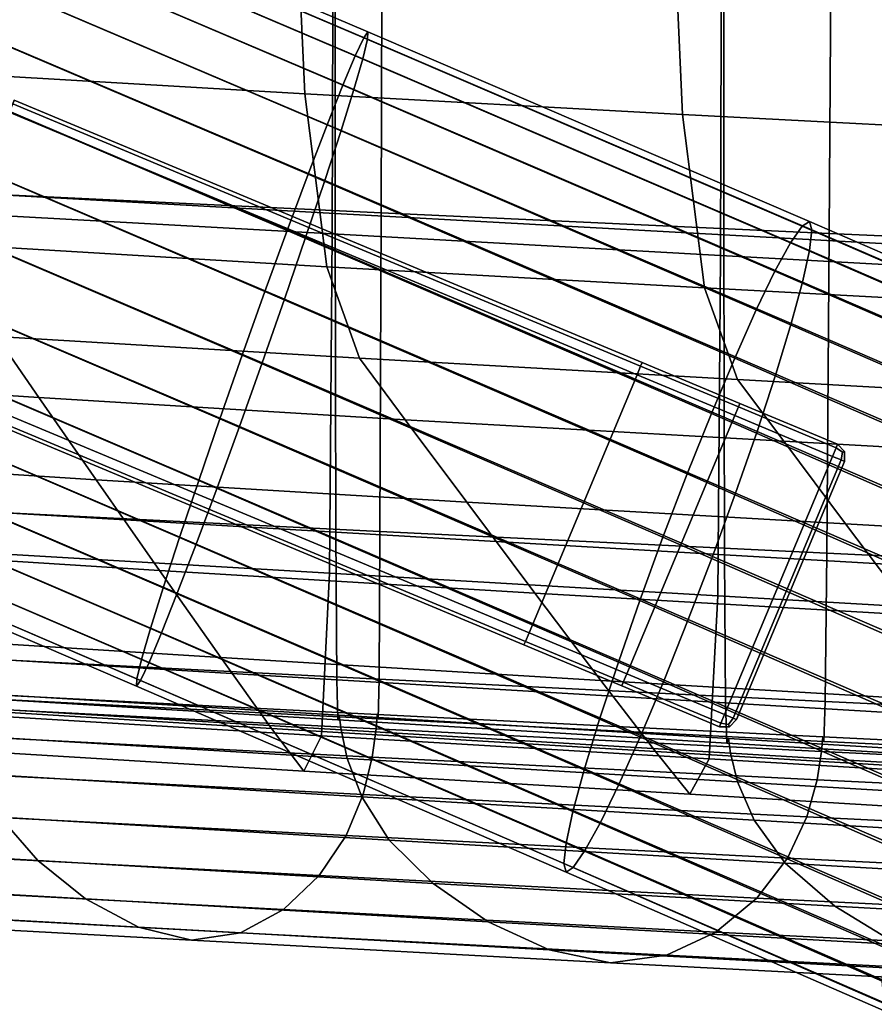
# Model space of a CAD drawing. Extents: x 0.003 to 0.633, y -0.268 to 0.274.
# Drawn here: x 0.491 to 0.519, y -0.242 to -0.209 of the extents above; entities that cross this region are included whole.
import ezdxf

# ---------------------------------------------------------------- set-up
doc = ezdxf.new("R2010")
doc.units = 0

msp = doc.modelspace()

# ---------------------------------------------------------------- linework, layer by layer
for points in [[(0.486932, -0.196936, 0.490884), (0.486915, -0.21494, 0.491086), (0.502614, -0.215682, 0.489956), (0.502665, -0.197615, 0.489733)], [(0.488627, -0.197001, 0.437679), (0.501105, -0.197635, 0.43534), (0.501116, -0.215705, 0.436144), (0.488637, -0.215012, 0.438375)], [(0.488593, -0.197269, 0.441958), (0.488552, -0.215683, 0.441943), (0.501014, -0.216376, 0.439719), (0.501064, -0.197904, 0.43962)], [(0.513791, -0.198277, 0.431813), (0.513804, -0.216407, 0.432799), (0.501116, -0.215705, 0.436144), (0.501105, -0.197635, 0.43534)], [(0.502665, -0.197615, 0.489733), (0.502614, -0.215682, 0.489956), (0.517246, -0.216361, 0.48777), (0.517363, -0.198237, 0.487505)], [(0.513747, -0.198546, 0.436097), (0.501064, -0.197904, 0.43962), (0.501014, -0.216376, 0.439719), (0.513694, -0.217078, 0.436384)], [(0.526288, -0.198907, 0.427332), (0.526278, -0.217095, 0.428555), (0.513804, -0.216407, 0.432799), (0.513791, -0.198277, 0.431813)], [(0.532203, -0.198837, 0.484259), (0.517363, -0.198237, 0.487505), (0.517246, -0.216361, 0.48777), (0.531977, -0.217017, 0.484593)], [(0.526243, -0.199176, 0.431622), (0.513747, -0.198546, 0.436097), (0.513694, -0.217078, 0.436384), (0.526164, -0.217767, 0.432153)], [(0.500116, -0.2118, 0.417019), (0.488385, -0.211115, 0.41871), (0.487961, -0.201178, 0.417908), (0.49966, -0.201831, 0.416177)], [(0.512456, -0.212472, 0.414904), (0.500116, -0.2118, 0.417019), (0.49966, -0.201831, 0.416177), (0.512009, -0.202471, 0.414008)], [(0.512456, -0.212472, 0.414904), (0.512009, -0.202471, 0.414008), (0.524218, -0.203078, 0.411432), (0.524616, -0.21311, 0.412392)], [(0.485989, -0.203128, 0.017524), (0.502044, -0.209964, 0.017789), (0.502183, -0.209774, 0.015597), (0.486075, -0.202917, 0.015319)], [(0.48602, -0.20314, 0.013114), (0.486075, -0.202917, 0.015319), (0.502183, -0.209774, 0.015597), (0.502169, -0.210014, 0.013405)], [(0.485771, -0.203741, 0.019649), (0.501766, -0.210555, 0.019901), (0.502044, -0.209964, 0.017789), (0.485989, -0.203128, 0.017524)], [(0.485832, -0.203766, 0.010989), (0.48602, -0.20314, 0.013114), (0.502169, -0.210014, 0.013405), (0.502013, -0.210653, 0.011293)], [(0.485771, -0.203741, 0.019649), (0.485433, -0.204725, 0.021612), (0.501362, -0.211516, 0.021852), (0.501766, -0.210555, 0.019901)], [(0.485832, -0.203766, 0.010989), (0.502013, -0.210653, 0.011293), (0.501721, -0.211657, 0.009342), (0.485522, -0.204761, 0.009026)], [(0.485433, -0.204725, 0.021612), (0.484986, -0.206049, 0.023333), (0.500847, -0.212815, 0.023562), (0.501362, -0.211516, 0.021852)], [(0.485522, -0.204761, 0.009026), (0.501721, -0.211657, 0.009342), (0.501304, -0.212995, 0.007631), (0.4851, -0.206094, 0.007305)], [(0.48444, -0.20768, 0.024731), (0.500233, -0.214422, 0.024952), (0.500847, -0.212815, 0.023562), (0.484986, -0.206049, 0.023333)], [(0.484575, -0.207733, 0.005907), (0.4851, -0.206094, 0.007305), (0.501304, -0.212995, 0.007631), (0.500769, -0.214634, 0.006242)], [(0.483822, -0.209543, 0.025772), (0.499548, -0.216262, 0.025987), (0.500233, -0.214422, 0.024952), (0.48444, -0.20768, 0.024731)], [(0.483971, -0.209602, 0.004866), (0.484575, -0.207733, 0.005907), (0.500769, -0.214634, 0.006242), (0.500144, -0.216497, 0.005206)], [(0.483822, -0.209543, 0.025772), (0.483157, -0.21156, 0.026424), (0.49882, -0.218259, 0.026635), (0.499548, -0.216262, 0.025987)], [(0.483971, -0.209602, 0.004866), (0.500144, -0.216497, 0.005206), (0.499454, -0.218508, 0.004559), (0.483315, -0.211622, 0.004214)], [(0.501766, -0.210555, 0.019901), (0.515979, -0.216671, 0.020404), (0.516359, -0.21612, 0.018318), (0.502044, -0.209964, 0.017789)], [(0.502013, -0.210653, 0.011293), (0.502169, -0.210014, 0.013405), (0.516673, -0.216244, 0.013987), (0.516596, -0.216915, 0.011901)], [(0.502044, -0.209964, 0.017789), (0.516359, -0.21612, 0.018318), (0.516596, -0.215968, 0.016153), (0.502183, -0.209774, 0.015597)], [(0.502169, -0.210014, 0.013405), (0.502183, -0.209774, 0.015597), (0.516596, -0.215968, 0.016153), (0.516673, -0.216244, 0.013987)], [(0.501766, -0.210555, 0.019901), (0.501362, -0.211516, 0.021852), (0.515474, -0.217593, 0.022332), (0.515979, -0.216671, 0.020404)], [(0.502013, -0.210653, 0.011293), (0.516596, -0.216915, 0.011901), (0.516371, -0.217946, 0.009973), (0.501721, -0.211657, 0.009342)], [(0.500837, -0.217445, 0.418152), (0.489055, -0.216742, 0.419877), (0.488385, -0.211115, 0.41871), (0.500116, -0.2118, 0.417019)], [(0.483157, -0.21156, 0.026424), (0.482469, -0.213655, 0.026652), (0.498078, -0.220336, 0.026862), (0.49882, -0.218259, 0.026635)], [(0.483315, -0.211622, 0.004214), (0.499454, -0.218508, 0.004559), (0.498725, -0.220591, 0.004332), (0.482631, -0.213719, 0.003986)], [(0.501362, -0.211516, 0.021852), (0.500847, -0.212815, 0.023562), (0.514861, -0.218855, 0.024022), (0.515474, -0.217593, 0.022332)], [(0.513176, -0.218135, 0.415993), (0.500837, -0.217445, 0.418152), (0.500116, -0.2118, 0.417019), (0.512456, -0.212472, 0.414904)], [(0.501721, -0.211657, 0.009342), (0.516371, -0.217946, 0.009973), (0.516004, -0.219306, 0.008283), (0.501304, -0.212995, 0.007631)], [(0.510969, -0.220973, 0.004826), (0.511085, -0.220694, 0.004701), (0.490582, -0.212121, 0.004701), (0.490465, -0.2124, 0.004826)], [(0.490465, -0.2124, -0.001405), (0.490582, -0.212121, -0.001279), (0.511085, -0.220694, -0.001279), (0.510969, -0.220973, -0.001405)], [(0.511085, -0.220694, 0.004701), (0.511134, -0.220578, 0.004398), (0.490631, -0.212005, 0.004398), (0.490582, -0.212121, 0.004701)], [(0.490582, -0.212121, -0.001279), (0.490631, -0.212005, -0.000976), (0.511134, -0.220578, -0.000976), (0.511085, -0.220694, -0.001279)], [(0.511134, -0.220578, -0.000976), (0.490631, -0.212005, -0.000976), (0.490631, -0.212005, 0.004398), (0.511134, -0.220578, 0.004398)], [(0.507442, -0.229409, 0.004826), (0.510969, -0.220973, 0.004826), (0.490465, -0.2124, 0.004826), (0.486938, -0.220836, 0.004826)], [(0.486938, -0.220836, -0.001405), (0.490465, -0.2124, -0.001405), (0.510969, -0.220973, -0.001405), (0.507442, -0.229409, -0.001405)], [(0.513176, -0.218135, 0.415993), (0.512456, -0.212472, 0.414904), (0.524616, -0.21311, 0.412392), (0.525297, -0.218791, 0.413433)], [(0.500233, -0.214422, 0.024952), (0.514158, -0.22043, 0.025395), (0.514861, -0.218855, 0.024022), (0.500847, -0.212815, 0.023562)], [(0.500769, -0.214634, 0.006242), (0.501304, -0.212995, 0.007631), (0.516004, -0.219306, 0.008283), (0.5155, -0.220959, 0.006911)], [(0.481785, -0.215751, 0.026424), (0.497349, -0.222419, 0.026635), (0.498078, -0.220336, 0.026862), (0.482469, -0.213655, 0.026652)], [(0.481943, -0.215814, 0.004214), (0.482631, -0.213719, 0.003986), (0.498725, -0.220591, 0.004332), (0.497982, -0.222669, 0.004559)], [(0.499548, -0.216262, 0.025987), (0.513396, -0.222241, 0.026417), (0.514158, -0.22043, 0.025395), (0.500233, -0.214422, 0.024952)], [(0.500144, -0.216497, 0.005206), (0.500769, -0.214634, 0.006242), (0.5155, -0.220959, 0.006911), (0.514887, -0.222829, 0.005888)], [(0.486898, -0.225312, 0.490779), (0.502575, -0.226093, 0.489661), (0.502614, -0.215682, 0.489956), (0.486915, -0.21494, 0.491086)], [(0.488654, -0.225389, 0.439456), (0.488637, -0.215012, 0.438375), (0.501116, -0.215705, 0.436144), (0.501135, -0.226117, 0.437291)], [(0.481129, -0.217772, 0.025772), (0.496659, -0.22443, 0.025987), (0.497349, -0.222419, 0.026635), (0.481785, -0.215751, 0.026424)], [(0.481278, -0.217831, 0.004866), (0.481943, -0.215814, 0.004214), (0.497982, -0.222669, 0.004559), (0.497255, -0.224665, 0.005206)], [(0.488483, -0.226731, 0.441843), (0.500931, -0.227459, 0.43969), (0.501014, -0.216376, 0.439719), (0.488552, -0.215683, 0.441943)], [(0.513826, -0.226854, 0.434055), (0.501135, -0.226117, 0.437291), (0.501116, -0.215705, 0.436144), (0.513804, -0.216407, 0.432799)], [(0.502575, -0.226093, 0.489661), (0.517166, -0.226806, 0.487501), (0.517246, -0.216361, 0.48777), (0.502614, -0.215682, 0.489956)], [(0.526511, -0.221249, 0.021244), (0.527049, -0.220759, 0.0192), (0.516359, -0.21612, 0.018318), (0.515979, -0.216671, 0.020404)], [(0.527049, -0.220759, 0.0192), (0.527446, -0.22067, 0.017079), (0.516596, -0.215968, 0.016153), (0.516359, -0.21612, 0.018318)], [(0.527678, -0.221007, 0.014958), (0.516673, -0.216244, 0.013987), (0.516596, -0.215968, 0.016153), (0.527446, -0.22067, 0.017079)], [(0.499548, -0.216262, 0.025987), (0.49882, -0.218259, 0.026635), (0.512605, -0.224215, 0.027057), (0.513396, -0.222241, 0.026417)], [(0.513604, -0.228197, 0.436475), (0.513694, -0.217078, 0.436384), (0.501014, -0.216376, 0.439719), (0.500931, -0.227459, 0.43969)], [(0.526287, -0.227578, 0.429954), (0.513826, -0.226854, 0.434055), (0.513804, -0.216407, 0.432799), (0.526278, -0.217095, 0.428555)], [(0.527746, -0.221736, 0.012914), (0.516596, -0.216915, 0.011901), (0.516673, -0.216244, 0.013987), (0.527678, -0.221007, 0.014958)], [(0.53183, -0.227496, 0.484366), (0.531977, -0.217017, 0.484593), (0.517246, -0.216361, 0.48777), (0.517166, -0.226806, 0.487501)], [(0.500837, -0.217445, 0.418152), (0.501904, -0.220436, 0.419724), (0.490047, -0.219724, 0.421553), (0.489055, -0.216742, 0.419877)], [(0.500144, -0.216497, 0.005206), (0.514887, -0.222829, 0.005888), (0.514188, -0.224839, 0.005248), (0.499454, -0.218508, 0.004559)], [(0.526511, -0.221249, 0.021244), (0.515979, -0.216671, 0.020404), (0.515474, -0.217593, 0.022332), (0.525856, -0.222112, 0.023132)], [(0.526059, -0.228921, 0.4324), (0.526164, -0.217767, 0.432153), (0.513694, -0.217078, 0.436384), (0.513604, -0.228197, 0.436475)], [(0.527746, -0.221736, 0.012914), (0.52765, -0.222819, 0.011026), (0.516371, -0.217946, 0.009973), (0.516596, -0.216915, 0.011901)], [(0.513176, -0.218135, 0.415993), (0.51425, -0.221136, 0.417432), (0.501904, -0.220436, 0.419724), (0.500837, -0.217445, 0.418152)], [(0.525856, -0.222112, 0.023132), (0.515474, -0.217593, 0.022332), (0.514861, -0.218855, 0.024022), (0.525106, -0.223322, 0.024788)], [(0.481129, -0.217772, 0.025772), (0.480525, -0.21964, 0.024731), (0.496033, -0.226294, 0.024952), (0.496659, -0.22443, 0.025987)], [(0.481278, -0.217831, 0.004866), (0.497255, -0.224665, 0.005206), (0.49657, -0.226505, 0.006242), (0.480659, -0.219693, 0.005907)], [(0.52765, -0.222819, 0.011026), (0.527392, -0.224222, 0.00937), (0.516004, -0.219306, 0.008283), (0.516371, -0.217946, 0.009973)], [(0.49882, -0.218259, 0.026635), (0.498078, -0.220336, 0.026862), (0.511816, -0.226277, 0.027281), (0.512605, -0.224215, 0.027057)], [(0.513176, -0.218135, 0.415993), (0.525297, -0.218791, 0.413433), (0.526335, -0.221801, 0.414721), (0.51425, -0.221136, 0.417432)], [(0.499454, -0.218508, 0.004559), (0.514188, -0.224839, 0.005248), (0.513432, -0.226914, 0.005024), (0.498725, -0.220591, 0.004332)], [(0.479431, -0.21902, 0.422874), (0.490047, -0.219724, 0.421553), (0.491439, -0.221724, 0.423881), (0.480588, -0.221014, 0.425302)], [(0.524287, -0.224851, 0.026132), (0.525106, -0.223322, 0.024788), (0.514861, -0.218855, 0.024022), (0.514158, -0.22043, 0.025395)], [(0.526971, -0.225909, 0.008026), (0.5155, -0.220959, 0.006911), (0.516004, -0.219306, 0.008283), (0.527392, -0.224222, 0.00937)], [(0.480525, -0.21964, 0.024731), (0.48, -0.22128, 0.023333), (0.495499, -0.227932, 0.023562), (0.496033, -0.226294, 0.024952)], [(0.480659, -0.219693, 0.005907), (0.49657, -0.226505, 0.006242), (0.495956, -0.228113, 0.007631), (0.480114, -0.221325, 0.007305)], [(0.501904, -0.220436, 0.419724), (0.503399, -0.222443, 0.421885), (0.491439, -0.221724, 0.423881), (0.490047, -0.219724, 0.421553)], [(0.497349, -0.222419, 0.026635), (0.511059, -0.228351, 0.027057), (0.511816, -0.226277, 0.027281), (0.498078, -0.220336, 0.026862)], [(0.497982, -0.222669, 0.004559), (0.498725, -0.220591, 0.004332), (0.513432, -0.226914, 0.005024), (0.512643, -0.228975, 0.005248)], [(0.51425, -0.221136, 0.417432), (0.515758, -0.223149, 0.419378), (0.503399, -0.222443, 0.421885), (0.501904, -0.220436, 0.419724)], [(0.514278, -0.222028, 0.004977), (0.514326, -0.221913, 0.004674), (0.511134, -0.220578, 0.004398), (0.511085, -0.220694, 0.004701)], [(0.511085, -0.220694, -0.001279), (0.511134, -0.220578, -0.000976), (0.514326, -0.221913, -0.000976), (0.514278, -0.222028, -0.001279)], [(0.514326, -0.221913, -0.000976), (0.511134, -0.220578, -0.000976), (0.511134, -0.220578, 0.004398), (0.514326, -0.221913, 0.004674)], [(0.52343, -0.226627, 0.027134), (0.524287, -0.224851, 0.026132), (0.514158, -0.22043, 0.025395), (0.513396, -0.222241, 0.026417)], [(0.507442, -0.229409, -0.001405), (0.507325, -0.229688, -0.001279), (0.486821, -0.221115, -0.001279), (0.486938, -0.220836, -0.001405)], [(0.486938, -0.220836, 0.004826), (0.486821, -0.221115, 0.004701), (0.507325, -0.229688, 0.004701), (0.507442, -0.229409, 0.004826)], [(0.510634, -0.230743, 0.005102), (0.514161, -0.222308, 0.005102), (0.510969, -0.220973, 0.004826), (0.507442, -0.229409, 0.004826)], [(0.507442, -0.229409, -0.001405), (0.510969, -0.220973, -0.001405), (0.514161, -0.222308, -0.001405), (0.510634, -0.230743, -0.001405)], [(0.514161, -0.222308, 0.005102), (0.514278, -0.222028, 0.004977), (0.511085, -0.220694, 0.004701), (0.510969, -0.220973, 0.004826)], [(0.510969, -0.220973, -0.001405), (0.511085, -0.220694, -0.001279), (0.514278, -0.222028, -0.001279), (0.514161, -0.222308, -0.001405)], [(0.526411, -0.227802, 0.007024), (0.514887, -0.222829, 0.005888), (0.5155, -0.220959, 0.006911), (0.526971, -0.225909, 0.008026)], [(0.479577, -0.222613, 0.021612), (0.495082, -0.22927, 0.021852), (0.495499, -0.227932, 0.023562), (0.48, -0.22128, 0.023333)], [(0.48214, -0.223689, 0.42856), (0.480588, -0.221014, 0.425302), (0.491439, -0.221724, 0.423881), (0.493305, -0.224408, 0.427005)], [(0.507325, -0.229688, -0.001279), (0.507276, -0.229804, -0.000976), (0.486773, -0.221231, -0.000976), (0.486821, -0.221115, -0.001279)], [(0.486821, -0.221115, 0.004701), (0.486773, -0.221231, 0.004398), (0.507276, -0.229804, 0.004398), (0.507325, -0.229688, 0.004701)], [(0.486773, -0.221231, -0.000976), (0.507276, -0.229804, -0.000976), (0.507276, -0.229804, 0.004398), (0.486773, -0.221231, 0.004398)], [(0.51425, -0.221136, 0.417432), (0.526335, -0.221801, 0.414721), (0.527802, -0.22382, 0.416424), (0.515758, -0.223149, 0.419378)], [(0.479667, -0.222648, 0.009026), (0.480114, -0.221325, 0.007305), (0.495956, -0.228113, 0.007631), (0.495441, -0.229412, 0.009342)], [(0.505406, -0.225135, 0.424784), (0.493305, -0.224408, 0.427005), (0.491439, -0.221724, 0.423881), (0.503399, -0.222443, 0.421885)], [(0.514278, -0.222028, -0.001279), (0.514326, -0.221913, -0.000976), (0.517518, -0.223247, -0.000976), (0.51747, -0.223363, -0.001279)], [(0.51747, -0.223363, 0.005867), (0.517518, -0.223247, 0.005564), (0.514326, -0.221913, 0.004674), (0.514278, -0.222028, 0.004977)], [(0.517518, -0.223247, -0.000976), (0.514326, -0.221913, -0.000976), (0.514326, -0.221913, 0.004674), (0.517518, -0.223247, 0.005564)], [(0.52343, -0.226627, 0.027134), (0.513396, -0.222241, 0.026417), (0.512605, -0.224215, 0.027057), (0.522571, -0.228576, 0.027761)], [(0.514161, -0.222308, -0.001405), (0.514278, -0.222028, -0.001279), (0.51747, -0.223363, -0.001279), (0.517353, -0.223642, -0.001405)], [(0.517353, -0.223642, 0.005992), (0.51747, -0.223363, 0.005867), (0.514278, -0.222028, 0.004977), (0.514161, -0.222308, 0.005102)], [(0.496659, -0.22443, 0.025987), (0.510361, -0.230362, 0.026417), (0.511059, -0.228351, 0.027057), (0.497349, -0.222419, 0.026635)], [(0.517781, -0.22585, 0.421988), (0.505406, -0.225135, 0.424784), (0.503399, -0.222443, 0.421885), (0.515758, -0.223149, 0.419378)], [(0.510634, -0.230743, -0.001405), (0.514161, -0.222308, -0.001405), (0.517353, -0.223642, -0.001405), (0.513826, -0.232078, -0.001405)], [(0.513826, -0.232078, 0.005992), (0.517353, -0.223642, 0.005992), (0.514161, -0.222308, 0.005102), (0.510634, -0.230743, 0.005102)], [(0.479267, -0.223608, 0.019649), (0.49479, -0.230275, 0.019901), (0.495082, -0.22927, 0.021852), (0.479577, -0.222613, 0.021612)], [(0.479329, -0.223632, 0.010989), (0.479667, -0.222648, 0.009026), (0.495441, -0.229412, 0.009342), (0.495037, -0.230372, 0.011293)], [(0.497255, -0.224665, 0.005206), (0.497982, -0.222669, 0.004559), (0.512643, -0.228975, 0.005248), (0.511851, -0.230949, 0.005888)], [(0.526411, -0.227802, 0.007024), (0.525738, -0.229823, 0.006397), (0.514188, -0.224839, 0.005248), (0.514887, -0.222829, 0.005888)], [(0.517781, -0.22585, 0.421988), (0.515758, -0.223149, 0.419378), (0.527802, -0.22382, 0.416424), (0.529769, -0.226529, 0.418709)], [(0.517353, -0.223642, -0.001405), (0.51747, -0.223363, -0.001279), (0.517676, -0.22351, -0.001223), (0.517632, -0.223759, -0.001279)], [(0.517353, -0.223642, 0.005992), (0.517632, -0.223759, 0.005867), (0.517676, -0.22351, 0.005811), (0.51747, -0.223363, 0.005867)], [(0.517518, -0.223247, -0.000976), (0.517749, -0.22348, -0.000976), (0.517676, -0.22351, -0.001223), (0.51747, -0.223363, -0.001279)], [(0.517518, -0.223247, 0.005564), (0.51747, -0.223363, 0.005867), (0.517676, -0.22351, 0.005811), (0.517749, -0.22348, 0.005564)], [(0.517518, -0.223247, 0.005564), (0.517749, -0.22348, 0.005564), (0.517749, -0.22348, -0.000976), (0.517518, -0.223247, -0.000976)], [(0.517748, -0.223808, -0.000976), (0.517632, -0.223759, -0.001279), (0.517676, -0.22351, -0.001223), (0.517749, -0.22348, -0.000976)], [(0.517748, -0.223808, 0.005564), (0.517749, -0.22348, 0.005564), (0.517676, -0.22351, 0.005811), (0.517632, -0.223759, 0.005867)], [(0.517749, -0.22348, 0.005564), (0.517748, -0.223808, 0.005564), (0.517748, -0.223808, -0.000976), (0.517749, -0.22348, -0.000976)], [(0.479267, -0.223608, 0.019649), (0.47908, -0.224233, 0.017524), (0.494633, -0.230913, 0.017789), (0.49479, -0.230275, 0.019901)], [(0.479329, -0.223632, 0.010989), (0.495037, -0.230372, 0.011293), (0.494759, -0.230963, 0.013405), (0.479111, -0.224246, 0.013114)], [(0.483862, -0.226644, 0.432173), (0.48214, -0.223689, 0.42856), (0.493305, -0.224408, 0.427005), (0.495374, -0.227372, 0.430468)], [(0.517353, -0.223642, -0.001405), (0.517632, -0.223759, -0.001279), (0.514105, -0.232195, -0.001279), (0.513826, -0.232078, -0.001405)], [(0.513826, -0.232078, 0.005992), (0.514105, -0.232195, 0.005867), (0.517632, -0.223759, 0.005867), (0.517353, -0.223642, 0.005992)], [(0.517632, -0.223759, -0.001279), (0.517748, -0.223808, -0.000976), (0.514221, -0.232243, -0.000976), (0.514105, -0.232195, -0.001279)], [(0.514105, -0.232195, 0.005867), (0.514221, -0.232243, 0.005564), (0.517748, -0.223808, 0.005564), (0.517632, -0.223759, 0.005867)], [(0.514221, -0.232243, -0.000976), (0.517748, -0.223808, -0.000976), (0.517748, -0.223808, 0.005564), (0.514221, -0.232243, 0.005564)], [(0.47908, -0.224233, 0.017524), (0.479025, -0.224456, 0.015319), (0.49462, -0.231154, 0.015597), (0.494633, -0.230913, 0.017789)], [(0.479111, -0.224246, 0.013114), (0.494759, -0.230963, 0.013405), (0.49462, -0.231154, 0.015597), (0.479025, -0.224456, 0.015319)], [(0.507631, -0.228109, 0.427999), (0.495374, -0.227372, 0.430468), (0.493305, -0.224408, 0.427005), (0.505406, -0.225135, 0.424784)], [(0.496659, -0.22443, 0.025987), (0.496033, -0.226294, 0.024952), (0.509747, -0.232232, 0.025395), (0.510361, -0.230362, 0.026417)], [(0.522571, -0.228576, 0.027761), (0.512605, -0.224215, 0.027057), (0.511816, -0.226277, 0.027281), (0.521743, -0.230624, 0.027981)], [(0.497255, -0.224665, 0.005206), (0.511851, -0.230949, 0.005888), (0.511089, -0.232761, 0.006911), (0.49657, -0.226505, 0.006242)], [(0.520025, -0.228833, 0.424883), (0.507631, -0.228109, 0.427999), (0.505406, -0.225135, 0.424784), (0.517781, -0.22585, 0.421988)], [(0.525738, -0.229823, 0.006397), (0.524975, -0.231897, 0.006177), (0.513432, -0.226914, 0.005024), (0.514188, -0.224839, 0.005248)], [(0.486879, -0.230116, 0.490202), (0.502544, -0.230915, 0.489092), (0.502575, -0.226093, 0.489661), (0.486898, -0.225312, 0.490779)], [(0.488678, -0.230196, 0.440637), (0.488654, -0.225389, 0.439456), (0.501135, -0.226117, 0.437291), (0.501163, -0.230941, 0.438505)], [(0.513858, -0.231696, 0.435325), (0.501163, -0.230941, 0.438505), (0.501135, -0.226117, 0.437291), (0.513826, -0.226854, 0.434055)], [(0.502544, -0.230915, 0.489092), (0.517113, -0.231646, 0.486944), (0.517166, -0.226806, 0.487501), (0.502575, -0.226093, 0.489661)], [(0.520025, -0.228833, 0.424883), (0.517781, -0.22585, 0.421988), (0.529769, -0.226529, 0.418709), (0.531951, -0.229521, 0.421241)], [(0.496033, -0.226294, 0.024952), (0.495499, -0.227932, 0.023562), (0.509244, -0.233885, 0.024022), (0.509747, -0.232232, 0.025395)], [(0.520981, -0.232697, 0.027761), (0.521743, -0.230624, 0.027981), (0.511816, -0.226277, 0.027281), (0.511059, -0.228351, 0.027057)], [(0.483862, -0.226644, 0.432173), (0.495374, -0.227372, 0.430468), (0.497376, -0.230214, 0.433818), (0.485526, -0.229477, 0.435667)], [(0.488266, -0.232024, 0.44141), (0.50067, -0.232769, 0.43931), (0.500931, -0.227459, 0.43969), (0.488483, -0.226731, 0.441843)], [(0.49657, -0.226505, 0.006242), (0.511089, -0.232761, 0.006911), (0.510386, -0.234335, 0.008283), (0.495956, -0.228113, 0.007631)], [(0.524148, -0.233945, 0.006397), (0.512643, -0.228975, 0.005248), (0.513432, -0.226914, 0.005024), (0.524975, -0.231897, 0.006177)], [(0.526313, -0.232437, 0.431296), (0.513858, -0.231696, 0.435325), (0.513826, -0.226854, 0.434055), (0.526287, -0.227578, 0.429954)], [(0.531741, -0.232352, 0.483832), (0.53183, -0.227496, 0.484366), (0.517166, -0.226806, 0.487501), (0.517113, -0.231646, 0.486944)], [(0.507631, -0.228109, 0.427999), (0.509782, -0.23096, 0.431107), (0.497376, -0.230214, 0.433818), (0.495374, -0.227372, 0.430468)], [(0.513324, -0.233524, 0.436182), (0.513604, -0.228197, 0.436475), (0.500931, -0.227459, 0.43969), (0.50067, -0.232769, 0.43931)], [(0.495082, -0.22927, 0.021852), (0.508876, -0.235244, 0.022332), (0.509244, -0.233885, 0.024022), (0.495499, -0.227932, 0.023562)], [(0.495441, -0.229412, 0.009342), (0.495956, -0.228113, 0.007631), (0.510386, -0.234335, 0.008283), (0.509774, -0.235598, 0.009973)], [(0.520025, -0.228833, 0.424883), (0.522195, -0.231693, 0.427682), (0.509782, -0.23096, 0.431107), (0.507631, -0.228109, 0.427999)], [(0.520308, -0.234719, 0.027134), (0.520981, -0.232697, 0.027761), (0.511059, -0.228351, 0.027057), (0.510361, -0.230362, 0.026417)], [(0.525769, -0.234265, 0.43222), (0.526059, -0.228921, 0.4324), (0.513604, -0.228197, 0.436475), (0.513324, -0.233524, 0.436182)], [(0.523289, -0.235894, 0.007024), (0.511851, -0.230949, 0.005888), (0.512643, -0.228975, 0.005248), (0.524148, -0.233945, 0.006397)], [(0.49479, -0.230275, 0.019901), (0.508651, -0.236276, 0.020404), (0.508876, -0.235244, 0.022332), (0.495082, -0.22927, 0.021852)], [(0.485526, -0.229477, 0.435667), (0.497376, -0.230214, 0.433818), (0.499037, -0.232531, 0.436597), (0.486908, -0.231787, 0.438567)], [(0.495037, -0.230372, 0.011293), (0.495441, -0.229412, 0.009342), (0.509774, -0.235598, 0.009973), (0.509269, -0.236519, 0.011901)], [(0.510634, -0.230743, -0.001405), (0.510517, -0.231023, -0.001279), (0.507325, -0.229688, -0.001279), (0.507442, -0.229409, -0.001405)], [(0.507442, -0.229409, 0.004826), (0.507325, -0.229688, 0.004701), (0.510517, -0.231023, 0.004977), (0.510634, -0.230743, 0.005102)], [(0.510517, -0.231023, -0.001279), (0.510468, -0.231139, -0.000976), (0.507276, -0.229804, -0.000976), (0.507325, -0.229688, -0.001279)], [(0.507325, -0.229688, 0.004701), (0.507276, -0.229804, 0.004398), (0.510468, -0.231139, 0.004674), (0.510517, -0.231023, 0.004977)], [(0.507276, -0.229804, -0.000976), (0.510468, -0.231139, -0.000976), (0.510468, -0.231139, 0.004674), (0.507276, -0.229804, 0.004398)], [(0.486879, -0.230116, 0.490202), (0.486858, -0.231414, 0.489598), (0.502515, -0.232219, 0.48849), (0.502544, -0.230915, 0.489092)], [(0.488678, -0.230196, 0.440637), (0.501163, -0.230941, 0.438505), (0.5012, -0.232246, 0.439512), (0.48871, -0.231495, 0.441633)], [(0.49479, -0.230275, 0.019901), (0.494633, -0.230913, 0.017789), (0.508574, -0.236947, 0.018318), (0.508651, -0.236276, 0.020404)], [(0.509782, -0.23096, 0.431107), (0.511569, -0.233285, 0.433686), (0.499037, -0.232531, 0.436597), (0.497376, -0.230214, 0.433818)], [(0.495037, -0.230372, 0.011293), (0.509269, -0.236519, 0.011901), (0.508889, -0.237071, 0.013987), (0.494759, -0.230963, 0.013405)], [(0.520308, -0.234719, 0.027134), (0.510361, -0.230362, 0.026417), (0.509747, -0.232232, 0.025395), (0.519748, -0.236612, 0.026132)], [(0.494633, -0.230913, 0.017789), (0.49462, -0.231154, 0.015597), (0.508652, -0.237223, 0.016153), (0.508574, -0.236947, 0.018318)], [(0.513858, -0.231696, 0.435325), (0.513899, -0.233007, 0.43635), (0.5012, -0.232246, 0.439512), (0.501163, -0.230941, 0.438505)], [(0.502544, -0.230915, 0.489092), (0.502515, -0.232219, 0.48849), (0.517074, -0.232955, 0.486348), (0.517113, -0.231646, 0.486944)], [(0.510634, -0.230743, 0.005102), (0.510517, -0.231023, 0.004977), (0.513709, -0.232357, 0.005867), (0.513826, -0.232078, 0.005992)], [(0.513826, -0.232078, -0.001405), (0.513709, -0.232357, -0.001279), (0.510517, -0.231023, -0.001279), (0.510634, -0.230743, -0.001405)], [(0.523289, -0.235894, 0.007024), (0.522432, -0.237669, 0.008026), (0.511089, -0.232761, 0.006911), (0.511851, -0.230949, 0.005888)], [(0.4868, -0.231737, 0.489273), (0.502447, -0.232543, 0.488167), (0.502484, -0.232072, 0.488101), (0.486832, -0.231267, 0.489208)], [(0.486858, -0.231414, 0.489598), (0.486832, -0.231267, 0.489208), (0.502484, -0.232072, 0.488101), (0.502515, -0.232219, 0.48849)], [(0.494759, -0.230963, 0.013405), (0.508889, -0.237071, 0.013987), (0.508652, -0.237223, 0.016153), (0.49462, -0.231154, 0.015597)], [(0.522195, -0.231693, 0.427682), (0.523996, -0.234025, 0.430004), (0.511569, -0.233285, 0.433686), (0.509782, -0.23096, 0.431107)], [(0.510517, -0.231023, 0.004977), (0.510468, -0.231139, 0.004674), (0.513661, -0.232473, 0.005564), (0.513709, -0.232357, 0.005867)], [(0.513709, -0.232357, -0.001279), (0.513661, -0.232473, -0.000976), (0.510468, -0.231139, -0.000976), (0.510517, -0.231023, -0.001279)], [(0.510468, -0.231139, -0.000976), (0.513661, -0.232473, -0.000976), (0.513661, -0.232473, 0.005564), (0.510468, -0.231139, 0.004674)], [(0.48871, -0.231495, 0.441633), (0.5012, -0.232246, 0.439512), (0.501247, -0.232101, 0.440037), (0.48875, -0.23135, 0.442158)], [(0.4888, -0.231823, 0.441924), (0.48875, -0.23135, 0.442158), (0.501247, -0.232101, 0.440037), (0.501304, -0.232575, 0.439803)], [(0.486693, -0.232663, 0.489223), (0.50232, -0.233468, 0.488115), (0.502447, -0.232543, 0.488167), (0.4868, -0.231737, 0.489273)], [(0.487781, -0.233173, 0.4404), (0.486908, -0.231787, 0.438567), (0.499037, -0.232531, 0.436597), (0.500087, -0.233921, 0.438354)], [(0.488975, -0.232763, 0.441599), (0.4888, -0.231823, 0.441924), (0.501304, -0.232575, 0.439803), (0.501506, -0.233514, 0.439474)], [(0.526313, -0.232437, 0.431296), (0.526357, -0.233753, 0.432347), (0.513899, -0.233007, 0.43635), (0.513858, -0.231696, 0.435325)], [(0.531741, -0.232352, 0.483832), (0.517113, -0.231646, 0.486944), (0.517074, -0.232955, 0.486348), (0.531688, -0.233667, 0.483244)], [(0.488266, -0.232024, 0.44141), (0.487781, -0.233173, 0.4404), (0.500087, -0.233921, 0.438354), (0.50067, -0.232769, 0.43931)], [(0.513899, -0.233007, 0.43635), (0.513952, -0.232861, 0.436875), (0.501247, -0.232101, 0.440037), (0.5012, -0.232246, 0.439512)], [(0.514018, -0.233334, 0.436641), (0.501304, -0.232575, 0.439803), (0.501247, -0.232101, 0.440037), (0.513952, -0.232861, 0.436875)], [(0.502447, -0.232543, 0.488167), (0.516995, -0.233279, 0.486027), (0.517038, -0.232808, 0.48596), (0.502484, -0.232072, 0.488101)], [(0.502515, -0.232219, 0.48849), (0.502484, -0.232072, 0.488101), (0.517038, -0.232808, 0.48596), (0.517074, -0.232955, 0.486348)], [(0.519748, -0.236612, 0.026132), (0.509747, -0.232232, 0.025395), (0.509244, -0.233885, 0.024022), (0.519327, -0.238298, 0.024788)], [(0.513826, -0.232078, -0.001405), (0.514105, -0.232195, -0.001279), (0.513959, -0.232402, -0.001223), (0.513709, -0.232357, -0.001279)], [(0.513826, -0.232078, 0.005992), (0.513709, -0.232357, 0.005867), (0.513959, -0.232402, 0.005811), (0.514105, -0.232195, 0.005867)], [(0.514221, -0.232243, -0.000976), (0.513988, -0.232474, -0.000976), (0.513959, -0.232402, -0.001223), (0.514105, -0.232195, -0.001279)], [(0.514221, -0.232243, 0.005564), (0.514105, -0.232195, 0.005867), (0.513959, -0.232402, 0.005811), (0.513988, -0.232474, 0.005564)], [(0.512697, -0.23468, 0.435315), (0.500087, -0.233921, 0.438354), (0.499037, -0.232531, 0.436597), (0.511569, -0.233285, 0.433686)], [(0.50232, -0.233468, 0.488115), (0.516851, -0.234204, 0.485973), (0.516995, -0.233279, 0.486027), (0.502447, -0.232543, 0.488167)], [(0.513661, -0.232473, -0.000976), (0.513709, -0.232357, -0.001279), (0.513959, -0.232402, -0.001223), (0.513988, -0.232474, -0.000976)], [(0.513661, -0.232473, 0.005564), (0.513988, -0.232474, 0.005564), (0.513959, -0.232402, 0.005811), (0.513709, -0.232357, 0.005867)], [(0.513988, -0.232474, 0.005564), (0.513661, -0.232473, 0.005564), (0.513661, -0.232473, -0.000976), (0.513988, -0.232474, -0.000976)], [(0.514221, -0.232243, 0.005564), (0.513988, -0.232474, 0.005564), (0.513988, -0.232474, -0.000976), (0.514221, -0.232243, -0.000976)], [(0.486693, -0.232663, 0.489223), (0.486442, -0.233878, 0.488485), (0.502024, -0.234683, 0.487372), (0.50232, -0.233468, 0.488115)], [(0.488975, -0.232763, 0.441599), (0.501506, -0.233514, 0.439474), (0.501986, -0.234766, 0.439711), (0.48939, -0.234015, 0.441847)], [(0.513324, -0.233524, 0.436182), (0.50067, -0.232769, 0.43931), (0.500087, -0.233921, 0.438354), (0.512697, -0.23468, 0.435315)], [(0.514247, -0.234273, 0.436306), (0.501506, -0.233514, 0.439474), (0.501304, -0.232575, 0.439803), (0.514018, -0.233334, 0.436641)], [(0.522432, -0.237669, 0.008026), (0.521612, -0.239199, 0.00937), (0.510386, -0.234335, 0.008283), (0.511089, -0.232761, 0.006911)], [(0.526357, -0.233753, 0.432347), (0.526415, -0.233607, 0.432872), (0.513952, -0.232861, 0.436875), (0.513899, -0.233007, 0.43635)], [(0.526486, -0.23408, 0.432639), (0.514018, -0.233334, 0.436641), (0.513952, -0.232861, 0.436875), (0.526415, -0.233607, 0.432872)], [(0.531602, -0.23399, 0.482927), (0.531649, -0.233519, 0.482858), (0.517038, -0.232808, 0.48596), (0.516995, -0.233279, 0.486027)], [(0.531688, -0.233667, 0.483244), (0.517074, -0.232955, 0.486348), (0.517038, -0.232808, 0.48596), (0.531649, -0.233519, 0.482858)], [(0.514247, -0.234273, 0.436306), (0.514791, -0.235522, 0.436529), (0.501986, -0.234766, 0.439711), (0.501506, -0.233514, 0.439474)], [(0.50232, -0.233468, 0.488115), (0.502024, -0.234683, 0.487372), (0.516513, -0.23542, 0.485222), (0.516851, -0.234204, 0.485973)], [(0.525134, -0.235425, 0.431469), (0.512697, -0.23468, 0.435315), (0.511569, -0.233285, 0.433686), (0.523996, -0.234025, 0.430004)], [(0.526742, -0.235017, 0.432298), (0.514247, -0.234273, 0.436306), (0.514018, -0.233334, 0.436641), (0.526486, -0.23408, 0.432639)], [(0.531443, -0.234915, 0.482869), (0.531602, -0.23399, 0.482927), (0.516995, -0.233279, 0.486027), (0.516851, -0.234204, 0.485973)], [(0.525769, -0.234265, 0.43222), (0.513324, -0.233524, 0.436182), (0.512697, -0.23468, 0.435315), (0.525134, -0.235425, 0.431469)], [(0.486442, -0.233878, 0.488485), (0.485977, -0.235221, 0.486488), (0.501475, -0.236026, 0.485365), (0.502024, -0.234683, 0.487372)], [(0.48939, -0.234015, 0.441847), (0.501986, -0.234766, 0.439711), (0.502876, -0.236176, 0.441176), (0.490161, -0.235427, 0.443333)], [(0.519068, -0.239701, 0.023132), (0.519327, -0.238298, 0.024788), (0.509244, -0.233885, 0.024022), (0.508876, -0.235244, 0.022332)], [(0.520863, -0.240408, 0.011026), (0.509774, -0.235598, 0.009973), (0.510386, -0.234335, 0.008283), (0.521612, -0.239199, 0.00937)], [(0.526742, -0.235017, 0.432298), (0.527352, -0.236263, 0.432503), (0.514791, -0.235522, 0.436529), (0.514247, -0.234273, 0.436306)], [(0.531443, -0.234915, 0.482869), (0.516851, -0.234204, 0.485973), (0.516513, -0.23542, 0.485222), (0.531071, -0.236131, 0.482102)], [(0.477432, -0.236047, 0.447837), (0.476378, -0.234631, 0.444424), (0.490161, -0.235427, 0.443333), (0.491402, -0.236845, 0.446723)], [(0.502024, -0.234683, 0.487372), (0.501475, -0.236026, 0.485365), (0.515886, -0.236763, 0.483196), (0.516513, -0.23542, 0.485222)], [(0.514791, -0.235522, 0.436529), (0.515802, -0.236929, 0.437968), (0.502876, -0.236176, 0.441176), (0.501986, -0.234766, 0.439711)], [(0.48523, -0.236526, 0.482661), (0.500592, -0.237332, 0.48152), (0.501475, -0.236026, 0.485365), (0.485977, -0.235221, 0.486488)], [(0.491402, -0.236845, 0.446723), (0.490161, -0.235427, 0.443333), (0.502876, -0.236176, 0.441176), (0.504311, -0.237593, 0.444532)], [(0.518973, -0.240785, 0.021244), (0.519068, -0.239701, 0.023132), (0.508876, -0.235244, 0.022332), (0.508651, -0.236276, 0.020404)], [(0.531071, -0.236131, 0.482102), (0.516513, -0.23542, 0.485222), (0.515886, -0.236763, 0.483196), (0.530382, -0.237474, 0.480045)], [(0.520208, -0.241271, 0.012914), (0.509269, -0.236519, 0.011901), (0.509774, -0.235598, 0.009973), (0.520863, -0.240408, 0.011026)], [(0.527352, -0.236263, 0.432503), (0.528487, -0.237663, 0.433907), (0.515802, -0.236929, 0.437968), (0.514791, -0.235522, 0.436529)], [(0.478757, -0.2373, 0.452704), (0.477432, -0.236047, 0.447837), (0.491402, -0.236845, 0.446723), (0.492962, -0.238101, 0.451563)], [(0.500592, -0.237332, 0.48152), (0.514878, -0.23807, 0.47932), (0.515886, -0.236763, 0.483196), (0.501475, -0.236026, 0.485365)], [(0.517431, -0.238338, 0.44128), (0.504311, -0.237593, 0.444532), (0.502876, -0.236176, 0.441176), (0.515802, -0.236929, 0.437968)], [(0.518973, -0.240785, 0.021244), (0.508651, -0.236276, 0.020404), (0.508574, -0.236947, 0.018318), (0.519041, -0.241513, 0.0192)], [(0.484241, -0.237637, 0.477479), (0.499424, -0.238444, 0.47632), (0.500592, -0.237332, 0.48152), (0.48523, -0.236526, 0.482661)], [(0.520208, -0.241271, 0.012914), (0.51967, -0.241761, 0.014958), (0.508889, -0.237071, 0.013987), (0.509269, -0.236519, 0.011901)], [(0.492962, -0.238101, 0.451563), (0.491402, -0.236845, 0.446723), (0.504311, -0.237593, 0.444532), (0.506112, -0.238847, 0.449335)], [(0.519041, -0.241513, 0.0192), (0.508574, -0.236947, 0.018318), (0.508652, -0.237223, 0.016153), (0.519273, -0.24185, 0.017079)], [(0.529274, -0.238782, 0.476116), (0.530382, -0.237474, 0.480045), (0.515886, -0.236763, 0.483196), (0.514878, -0.23807, 0.47932)], [(0.530316, -0.239063, 0.437161), (0.517431, -0.238338, 0.44128), (0.515802, -0.236929, 0.437968), (0.528487, -0.237663, 0.433907)], [(0.478757, -0.2373, 0.452704), (0.492962, -0.238101, 0.451563), (0.494687, -0.239025, 0.457399), (0.480222, -0.238221, 0.458563)], [(0.499424, -0.238444, 0.47632), (0.513542, -0.239182, 0.474086), (0.514878, -0.23807, 0.47932), (0.500592, -0.237332, 0.48152)], [(0.51967, -0.241761, 0.014958), (0.519273, -0.24185, 0.017079), (0.508652, -0.237223, 0.016153), (0.508889, -0.237071, 0.013987)], [(0.484241, -0.237637, 0.477479), (0.483049, -0.238395, 0.471418), (0.498018, -0.239202, 0.470245), (0.499424, -0.238444, 0.47632)], [(0.519473, -0.239583, 0.446037), (0.506112, -0.238847, 0.449335), (0.504311, -0.237593, 0.444532), (0.517431, -0.238338, 0.44128)], [(0.480222, -0.238221, 0.458563), (0.494687, -0.239025, 0.457399), (0.496423, -0.239448, 0.463777), (0.481696, -0.238642, 0.464954)], [(0.492962, -0.238101, 0.451563), (0.506112, -0.238847, 0.449335), (0.508101, -0.239768, 0.45514), (0.494687, -0.239025, 0.457399)], [(0.5278, -0.239895, 0.470821), (0.529274, -0.238782, 0.476116), (0.514878, -0.23807, 0.47932), (0.513542, -0.239182, 0.474086)], [(0.532604, -0.240297, 0.441853), (0.519473, -0.239583, 0.446037), (0.517431, -0.238338, 0.44128), (0.530316, -0.239063, 0.437161)], [(0.483049, -0.238395, 0.471418), (0.481696, -0.238642, 0.464954), (0.496423, -0.239448, 0.463777), (0.498018, -0.239202, 0.470245)], [(0.499424, -0.238444, 0.47632), (0.498018, -0.239202, 0.470245), (0.511932, -0.239941, 0.467983), (0.513542, -0.239182, 0.474086)], [(0.519473, -0.239583, 0.446037), (0.521721, -0.240497, 0.451806), (0.508101, -0.239768, 0.45514), (0.506112, -0.238847, 0.449335)], [(0.494687, -0.239025, 0.457399), (0.508101, -0.239768, 0.45514), (0.5101, -0.240189, 0.461504), (0.496423, -0.239448, 0.463777)], [(0.498018, -0.239202, 0.470245), (0.496423, -0.239448, 0.463777), (0.5101, -0.240189, 0.461504), (0.511932, -0.239941, 0.467983)], [(0.5278, -0.239895, 0.470821), (0.513542, -0.239182, 0.474086), (0.511932, -0.239941, 0.467983), (0.526014, -0.240658, 0.464667)], [(0.521721, -0.240497, 0.451806), (0.52397, -0.240911, 0.45816), (0.5101, -0.240189, 0.461504), (0.508101, -0.239768, 0.45514)], [(0.526014, -0.240658, 0.464667), (0.511932, -0.239941, 0.467983), (0.5101, -0.240189, 0.461504), (0.52397, -0.240911, 0.45816)]]:
    msp.add_3dface(points)

doc.saveas('drawing.dxf')
